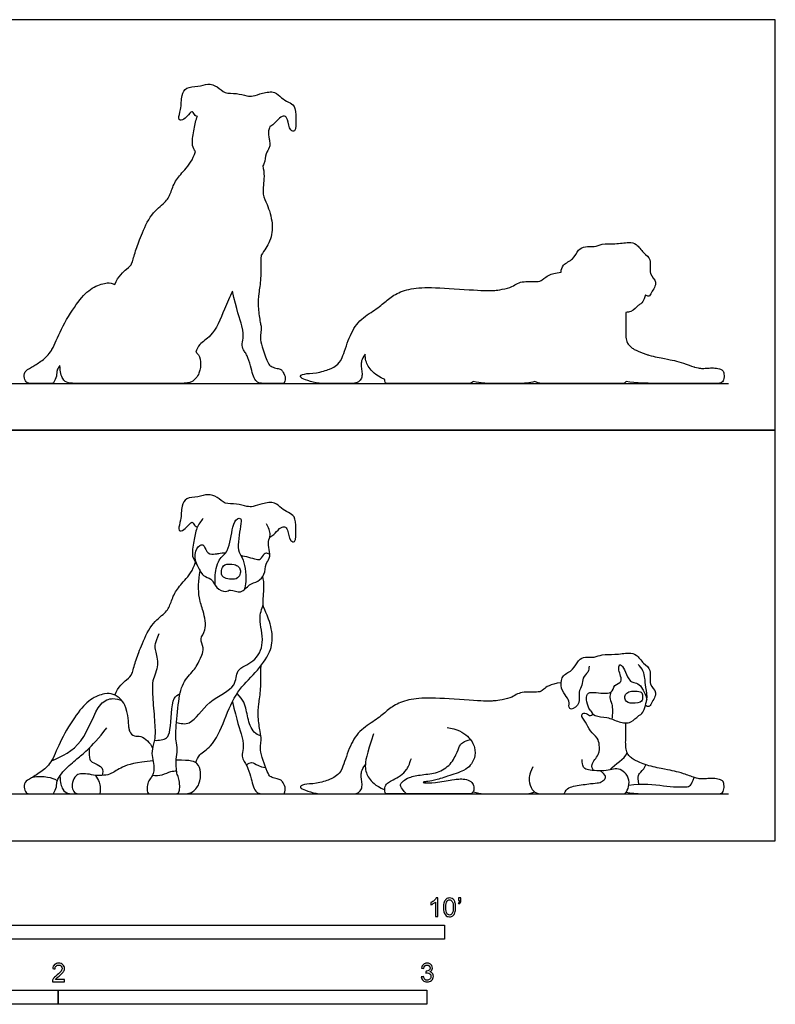
# Model space of a CAD drawing. Units: metres. Extents: x 0 to 3.95, y -0.66 to 2.23.
# Drawn here: x 1.9 to 3.95, y -0.44 to 2.23 of the extents above; entities that cross this region are included whole.
import ezdxf

# ---------------------------------------------------------------- set-up
doc = ezdxf.new("R2010")
doc.units = ezdxf.units.M
for name, color, linetype, true_color in [('2D$AG-ANIMALS', 7, 'Continuous', 0x66ccff), ('2D$AG-DETAILS', 7, 'Continuous', 0x66ffff), ('2D$AG-DIAGRAM', 7, 'Continuous', 0xfecc66), ('2D$AG-OUTLINE', 7, 'Continuous', 0x8000ff), ('2D$N-SYMB', 7, 'Continuous', 0x800040), ('2D$X-VPRT', 6, 'Continuous', 0xff00ff)]:
    doc.layers.add(name, color=color, linetype=linetype, true_color=true_color)

msp = doc.modelspace()

# ---------------------------------------------------------------- linework, layer by layer
at = {"layer": '2D$AG-ANIMALS'}
for points, knots in [([(2.574, 0.8238), (2.5781, 0.8259), (2.5866, 0.8301), (2.5988, 0.8478), (2.6149, 0.8551), (2.6237, 0.8426), (2.6269, 0.8136), (2.6464, 0.8075), (2.6444, 0.8481), (2.6443, 0.8804), (2.6243, 0.8905), (2.6048, 0.901), (2.5886, 0.9213), (2.5541, 0.9153), (2.5295, 0.9059), (2.5115, 0.9062), (2.4842, 0.9158), (2.4519, 0.9118), (2.433, 0.9335), (2.4059, 0.9422), (2.3804, 0.9311), (2.3464, 0.9325), (2.3337, 0.9078), (2.3348, 0.8712), (2.3253, 0.8473), (2.3312, 0.8383), (2.3467, 0.846), (2.3591, 0.8636), (2.3659, 0.8652), (2.3711, 0.8529), (2.3759, 0.8521), (2.378, 0.8515)], [0, 0, 0, 0, 0.212506, 0.479036, 0.696944, 0.89909, 1.20708, 1.392299, 1.7274, 2.055348, 2.306678, 2.577468, 2.85479, 3.181255, 3.47658, 3.713571, 4.019035, 4.336708, 4.632375, 4.924776, 5.226595, 5.54495, 5.821753, 6.175288, 6.458272, 6.605966, 6.828176, 7.097302, 7.221097, 7.415503, 7.563955, 7.563955, 7.563955, 7.563955]), ([(2.3938, 0.8747), (2.3868, 0.8669), (2.3739, 0.8488), (2.3689, 0.8131), (2.3603, 0.7712), (2.378, 0.7498), (2.3912, 0.716), (2.4174, 0.7134), (2.4274, 0.6852), (2.4547, 0.673), (2.4675, 0.6842), (2.4979, 0.6675), (2.5174, 0.6981), (2.5424, 0.702), (2.5619, 0.7216), (2.5618, 0.7512), (2.5757, 0.7657), (2.5734, 0.7902), (2.5685, 0.8126), (2.5785, 0.8295), (2.571, 0.8512), (2.5649, 0.8598)], [0, 0, 0, 0, 0.321477, 0.669211, 1.031678, 1.32954, 1.66048, 1.92921, 2.23095, 2.521708, 2.736547, 3.036995, 3.352244, 3.636339, 3.923238, 4.225757, 4.471874, 4.748719, 5.018863, 5.261724, 5.583969, 5.583969, 5.583969, 5.583969]), ([(2.4883, 0.7443), (2.4857, 0.7466), (2.4781, 0.7504), (2.4492, 0.7529), (2.4417, 0.7329), (2.4441, 0.7111), (2.4848, 0.7065), (2.4944, 0.7217), (2.4955, 0.7357), (2.4909, 0.7421), (2.4883, 0.7443)], [0, 0, 0, 0, 0.189252, 0.476309, 0.719593, 0.962646, 1.298351, 1.525352, 1.729373, 1.918284, 1.918284, 1.918284, 1.918284]), ([(2.3735, 0.212), (2.3761, 0.2194), (2.3823, 0.2363), (2.4204, 0.2547), (2.4526, 0.33), (2.4828, 0.4064), (2.5357, 0.4539), (2.5781, 0.5108), (2.584, 0.5603), (2.5682, 0.6133), (2.5524, 0.6387), (2.5608, 0.6891), (2.5571, 0.7078), (2.5556, 0.7175)], [0, 0, 0, 0, 0.278795, 0.632742, 1.146203, 1.669244, 2.151438, 2.624936, 3.025743, 3.441603, 3.755334, 4.150564, 4.461541, 4.461541, 4.461541, 4.461541]), ([(3.44, 0.4735), (3.4397, 0.4682), (3.4387, 0.4567), (3.4209, 0.4427), (3.4231, 0.4212), (3.4088, 0.4036), (3.4194, 0.374), (3.3923, 0.3531), (3.3839, 0.3629), (3.3882, 0.3802), (3.3736, 0.3957), (3.3611, 0.4201), (3.3672, 0.4516), (3.3986, 0.4617), (3.4091, 0.4907), (3.4298, 0.5004), (3.455, 0.496), (3.4759, 0.5074), (3.5104, 0.5041), (3.5473, 0.5111), (3.5697, 0.5065), (3.5864, 0.4801), (3.6119, 0.465), (3.599, 0.4225), (3.6291, 0.4036), (3.6091, 0.3747), (3.6035, 0.3613), (3.5954, 0.3654), (3.5929, 0.3673)], [0, 0, 0, 0, 0.229584, 0.488444, 0.741921, 1.001501, 1.306185, 1.601118, 1.764556, 1.992732, 2.249528, 2.547802, 2.8492, 3.162357, 3.468436, 3.728554, 4.010242, 4.281971, 4.617816, 4.969368, 5.230826, 5.542676, 5.836091, 6.184051, 6.482994, 6.795862, 6.997747, 7.174966, 7.174966, 7.174966, 7.174966]), ([(3.4428, 0.3545), (3.4464, 0.349), (3.4552, 0.3363), (3.49, 0.3369), (3.5201, 0.3214), (3.5543, 0.3168), (3.5723, 0.3397), (3.5808, 0.3416), (3.5909, 0.3564), (3.5924, 0.3676), (3.6007, 0.3909), (3.5917, 0.4237), (3.5922, 0.4401), (3.5876, 0.4618), (3.5786, 0.4734), (3.5733, 0.4783)], [0, 0, 0, 0, 0.254837, 0.579812, 0.919114, 1.242241, 1.530631, 1.698636, 1.928011, 2.124132, 2.40371, 2.734494, 2.969087, 3.23159, 3.498723, 3.498723, 3.498723, 3.498723]), ([(3.5833, 0.401), (3.5812, 0.4041), (3.5704, 0.4065), (3.538, 0.4066), (3.5349, 0.3785), (3.5574, 0.3707), (3.5855, 0.3761), (3.585, 0.3892), (3.5852, 0.3982), (3.5833, 0.401)], [0, 0, 0, 0, 0.21048, 0.518737, 0.769728, 1.032337, 1.320568, 1.508465, 1.705308, 1.705308, 1.705308, 1.705308]), ([(2.3142, 0.127), (2.3432, 0.127), (2.3632, 0.127), (2.3856, 0.1538), (2.3879, 0.1875), (2.3809, 0.2102), (2.3615, 0.2195), (2.3205, 0.2184)], [0, 0, 0, 0, 0.1436922, 0.2873845, 0.4310767, 0.574769, 0.7043645, 0.7043645, 0.7043645, 0.7043645])]:
    msp.add_open_spline(points, degree=3, knots=knots, dxfattribs=at)
for points in [[(2.1537, 0.3955), (2.1634, 0.418), (2.191, 0.4416), (2.2005, 0.4487), (2.2094, 0.4865), (2.2238, 0.5242), (2.2521, 0.5902), (2.2932, 0.6184), (2.3052, 0.6415), (2.3162, 0.6768), (2.3417, 0.7038), (2.3662, 0.7335), (2.3724, 0.7559)], [(2.273, 0.5614), (2.2626, 0.5357), (2.2613, 0.5222), (2.2663, 0.5083), (2.2703, 0.4878), (2.2693, 0.4672), (2.2601, 0.443), (2.2543, 0.4261), (2.258, 0.3702), (2.2641, 0.3005), (2.2623, 0.2692), (2.2524, 0.2425), (2.2571, 0.2201), (2.2613, 0.1983), (2.2583, 0.1814), (2.2528, 0.1716), (2.2432, 0.16), (2.2414, 0.1428), (2.2414, 0.127), (2.2574, 0.127), (2.2954, 0.127), (2.3166, 0.127), (2.3237, 0.127), (2.3295, 0.1333), (2.3304, 0.1483), (2.3286, 0.1692), (2.3227, 0.1793), (2.3209, 0.194), (2.3197, 0.2223), (2.3249, 0.2462), (2.32, 0.2735), (2.3181, 0.2855), (2.3255, 0.3742), (2.3359, 0.4305), (2.37, 0.4629), (2.3798, 0.4796), (2.3896, 0.5033)], [(2.4728, 0.3774), (2.4839, 0.3275), (2.5032, 0.2741), (2.5026, 0.2496), (2.4974, 0.229), (2.5045, 0.2146), (2.5118, 0.206), (2.5232, 0.1731), (2.5272, 0.151), (2.5364, 0.1326), (2.5456, 0.127), (2.5665, 0.127), (2.5959, 0.127), (2.6074, 0.127), (2.6154, 0.127), (2.6174, 0.1463), (2.608, 0.1618), (2.6033, 0.166), (2.5909, 0.1682), (2.5762, 0.1735), (2.5709, 0.1787), (2.558, 0.2099), (2.5488, 0.2429), (2.5482, 0.2589), (2.5526, 0.276), (2.548, 0.2921), (2.5417, 0.338), (2.5433, 0.37), (2.5512, 0.4097), (2.5496, 0.4475), (2.5506, 0.4752)], [(3.364, 0.4288), (3.3333, 0.4253), (3.3143, 0.4076), (3.3051, 0.4031), (3.2797, 0.4031), (3.2578, 0.4033), (3.2422, 0.3971), (3.2282, 0.3872), (3.1947, 0.3802), (3.1822, 0.3794), (3.1544, 0.378), (3.0237, 0.3882), (2.9621, 0.3868), (2.9158, 0.3719), (2.89, 0.351), (2.8614, 0.3266), (2.8157, 0.2998), (2.7882, 0.2532), (2.7701, 0.1888), (2.7554, 0.1762), (2.7407, 0.1667), (2.6998, 0.1538), (2.6636, 0.1544), (2.6535, 0.144), (2.6689, 0.1377), (2.6989, 0.127), (2.733, 0.127), (2.7904, 0.127), (2.8093, 0.127), (2.8202, 0.135), (2.8254, 0.1465), (2.8236, 0.1618), (2.8216, 0.1749), (2.822, 0.1906), (2.8333, 0.2067)], [(2.1923, 0.3076), (2.1896, 0.3588), (2.1711, 0.3864), (2.1487, 0.399), (2.1297, 0.4015), (2.0867, 0.3864), (2.0511, 0.3465), (2.0051, 0.272), (1.9845, 0.2136), (1.9575, 0.1885), (1.9256, 0.1691), (1.9081, 0.1599), (1.9078, 0.14), (1.9145, 0.127), (1.9265, 0.127), (1.9615, 0.127), (1.9839, 0.127), (1.9882, 0.127), (1.9971, 0.1476), (1.9962, 0.1636), (2.002, 0.1707), (2.0146, 0.1912), (2.0542, 0.225), (2.0742, 0.2406), (2.111, 0.2775), (2.1322, 0.3066)], [(3.0549, 0.3074), (3.0818, 0.3041), (3.1166, 0.2835), (3.1317, 0.2527), (3.1312, 0.2238), (3.1173, 0.2034), (3.1059, 0.1915), (3.0539, 0.1738), (3.0181, 0.1632), (2.997, 0.1604), (2.9895, 0.1594), (2.9888, 0.1574), (3.0196, 0.1567), (3.0748, 0.1666), (3.0867, 0.1676), (3.1022, 0.1684), (3.1223, 0.1612), (3.127, 0.15), (3.1285, 0.1371), (3.1225, 0.127), (3.1086, 0.127), (3.0477, 0.127), (2.9823, 0.127), (2.906, 0.127), (2.8926, 0.127), (2.8858, 0.127), (2.8858, 0.15), (2.8955, 0.1587), (2.9072, 0.1646), (2.9296, 0.1761), (2.9458, 0.192), (2.9527, 0.2069), (2.9582, 0.2233)], [(3.5406, 0.1319), (3.5644, 0.127), (3.647, 0.127), (3.7447, 0.127), (3.7874, 0.127), (3.8009, 0.127), (3.8068, 0.14), (3.8058, 0.1574), (3.8016, 0.1641), (3.7859, 0.1691), (3.7685, 0.1694), (3.7549, 0.1679), (3.7414, 0.1679), (3.7307, 0.1694), (3.6944, 0.183), (3.6711, 0.189), (3.6494, 0.1937), (3.601, 0.2022), (3.5622, 0.2191), (3.5555, 0.2238), (3.545, 0.234), (3.541, 0.243), (3.5388, 0.2619), (3.5396, 0.2835), (3.5399, 0.3199)], [(2.8556, 0.29), (2.8361, 0.2327), (2.8299, 0.1982), (2.841, 0.1703), (2.8586, 0.1507), (2.8862, 0.138)], [(2.2577, 0.2166), (2.2113, 0.2136), (2.1685, 0.1992), (2.1446, 0.1807), (2.1249, 0.1773), (2.1014, 0.1765), (2.0798, 0.1822), (2.0586, 0.1818), (2.0491, 0.1784), (2.037, 0.1583), (2.0381, 0.1398), (2.0464, 0.127), (2.0646, 0.127), (2.1018, 0.127), (2.1973, 0.127), (2.261, 0.127)], [(3.2877, 0.2004), (3.2773, 0.1778), (3.2758, 0.1644), (3.285, 0.1363), (3.3011, 0.127), (3.3215, 0.127), (3.4448, 0.127), (3.5085, 0.127), (3.5328, 0.127), (3.5383, 0.127), (3.5493, 0.1458), (3.5488, 0.1716), (3.5333, 0.19), (3.5157, 0.197), (3.4973, 0.1922), (3.4757, 0.1885), (3.4461, 0.1908), (3.4299, 0.194), (3.4232, 0.2014), (3.4222, 0.2101), (3.421, 0.2208)], [(3.4963, 0.1923), (3.5112, 0.2099), (3.5358, 0.2211), (3.5434, 0.2383)], [(2.0052, 0.176), (2.006, 0.1572), (2.0118, 0.1369), (2.0266, 0.127), (2.0443, 0.127), (2.0678, 0.127)], [(3.1254, 0.1326), (3.1509, 0.127), (3.1664, 0.127), (3.2022, 0.127), (3.2437, 0.127), (3.2805, 0.127), (3.2927, 0.1326)]]:
    msp.add_open_spline(points, degree=3, dxfattribs=at)
at = {"layer": '2D$AG-DETAILS'}
for points, knots in [([(2.4267, 0.6927), (2.4258, 0.7004), (2.4246, 0.7152), (2.4327, 0.7663), (2.4657, 0.7829), (2.4707, 0.8507), (2.4833, 0.8743), (2.4984, 0.8763), (2.4946, 0.8506), (2.4834, 0.7876), (2.5009, 0.7689), (2.5087, 0.7387), (2.5101, 0.7034), (2.5069, 0.6885), (2.505, 0.6812)], [0, 0, 0, 0, 0.275449, 0.66777, 1.003164, 1.464768, 1.752644, 1.919501, 2.181262, 2.639956, 2.919432, 3.23308, 3.573568, 3.845849, 3.845849, 3.845849, 3.845849]), ([(2.3769, 0.7484), (2.3716, 0.7598), (2.3688, 0.7858), (2.387, 0.8058), (2.3978, 0.8004), (2.4035, 0.7767), (2.427, 0.7779), (2.4354, 0.78), (2.4486, 0.7813), (2.4549, 0.7817)], [0, 0, 0, 0, 0.351677, 0.620706, 0.787277, 1.051758, 1.305476, 1.482621, 1.733545, 1.733545, 1.733545, 1.733545]), ([(2.4951, 0.7746), (2.5023, 0.7731), (2.5163, 0.77), (2.5369, 0.7634), (2.5505, 0.7619), (2.5582, 0.7792), (2.565, 0.7821), (2.5719, 0.7792), (2.5742, 0.7768)], [0, 0, 0, 0, 0.269229, 0.535764, 0.731917, 0.966045, 1.112793, 1.293744, 1.293744, 1.293744, 1.293744]), ([(2.3896, 0.5033), (2.392, 0.5097), (2.397, 0.5233), (2.3818, 0.5495), (2.4052, 0.5709), (2.3942, 0.626), (2.3799, 0.6576), (2.3803, 0.7082), (2.3857, 0.7317)], [0, 0, 0, 0, 0.258673, 0.546034, 0.840331, 1.250139, 1.601407, 2.088961, 2.088961, 2.088961, 2.088961]), ([(2.3213, 0.3211), (2.3325, 0.3186), (2.3625, 0.3101), (2.4053, 0.3836), (2.4872, 0.4138), (2.4793, 0.4673), (2.5347, 0.4832), (2.5624, 0.5378), (2.542, 0.6019), (2.5521, 0.6286), (2.5566, 0.6413)], [0, 0, 0, 0, 0.337285, 0.844321, 1.358173, 1.717315, 2.116346, 2.545533, 3.003165, 3.367033, 3.367033, 3.367033, 3.367033]), ([(3.4428, 0.3545), (3.4384, 0.3612), (3.4331, 0.3754), (3.4321, 0.4015), (3.4542, 0.4045), (3.505, 0.3944), (3.5057, 0.4245), (3.5353, 0.4287), (3.5183, 0.4619), (3.5218, 0.4787), (3.5303, 0.4766), (3.539, 0.4575), (3.5491, 0.4348), (3.5581, 0.4292), (3.5739, 0.4277), (3.5866, 0.4117), (3.595, 0.3922), (3.5965, 0.3817)], [0, 0, 0, 0, 0.280446, 0.544129, 0.794442, 1.179167, 1.441016, 1.697576, 2.016184, 2.231277, 2.360262, 2.622365, 2.91015, 3.088127, 3.304282, 3.557438, 3.881184, 3.881184, 3.881184, 3.881184]), ([(3.4992, 0.4032), (3.4974, 0.3986), (3.4946, 0.3876), (3.504, 0.3711), (3.504, 0.3437), (3.5015, 0.3304)], [0, 0, 0, 0, 0.2214855, 0.4651729, 0.8305615, 0.8305615, 0.8305615, 0.8305615]), ([(1.9821, 0.2168), (2.0115, 0.2294), (2.0718, 0.2577), (2.1053, 0.3755), (2.1477, 0.3885), (2.1656, 0.384), (2.1731, 0.3804)], [0, 0, 0, 0, 0.561566, 1.169863, 1.515989, 1.802761, 1.802761, 1.802761, 1.802761]), ([(2.2615, 0.2728), (2.2676, 0.2721), (2.2799, 0.2731), (2.2968, 0.2786), (2.3065, 0.3017), (2.3075, 0.3909), (2.3252, 0.3957), (2.3309, 0.3996)], [0, 0, 0, 0, 0.247062, 0.470936, 0.754505, 1.280541, 1.541535, 1.541535, 1.541535, 1.541535]), ([(3.4518, 0.1905), (3.4495, 0.1956), (3.4429, 0.2083), (3.4692, 0.2333), (3.4686, 0.2595), (3.4643, 0.2802), (3.4409, 0.2969), (3.433, 0.3216), (3.4147, 0.3407), (3.4301, 0.3503), (3.4409, 0.3367), (3.4485, 0.3418), (3.4513, 0.3439)], [0, 0, 0, 0, 0.234328, 0.559649, 0.848062, 1.103392, 1.399072, 1.699456, 1.964685, 2.150316, 2.365022, 2.550538, 2.550538, 2.550538, 2.550538]), ([(2.1923, 0.3076), (2.1922, 0.3039), (2.1928, 0.2964), (2.2068, 0.281), (2.2265, 0.2885), (2.2503, 0.2653), (2.2564, 0.2518)], [0, 0, 0, 0, 0.189832, 0.428546, 0.670867, 1.052649, 1.052649, 1.052649, 1.052649]), ([(2.0852, 0.2522), (2.0842, 0.2454), (2.0848, 0.232), (2.0851, 0.2178), (2.101, 0.2087), (2.1224, 0.2008), (2.1216, 0.184), (2.1199, 0.1774)], [0, 0, 0, 0, 0.259475, 0.464577, 0.700387, 0.961985, 1.22211, 1.22211, 1.22211, 1.22211]), ([(2.2561, 0.178), (2.2649, 0.177), (2.283, 0.1769), (2.3049, 0.1894), (2.3162, 0.1896), (2.3216, 0.1897)], [0, 0, 0, 0, 0.2963114, 0.5785818, 0.8088759, 0.8088759, 0.8088759, 0.8088759]), ([(1.9312, 0.1727), (1.9445, 0.1754), (1.9723, 0.1751), (1.9896, 0.1681), (1.9978, 0.164)], [0, 0, 0, 0, 0.3651133, 0.6657914, 0.6657914, 0.6657914, 0.6657914]), ([(2.1014, 0.1776), (2.1056, 0.1721), (2.1118, 0.1588), (2.114, 0.1527), (2.1154, 0.1352), (2.1136, 0.127)], [0, 0, 0, 0, 0.2620936, 0.4176915, 0.7052022, 0.7052022, 0.7052022, 0.7052022])]:
    msp.add_open_spline(points, degree=3, knots=knots, dxfattribs=at)
for points in [[(2.55, 0.285), (2.5353, 0.2874), (2.5186, 0.3108), (2.5107, 0.3559), (2.5037, 0.3821), (2.4854, 0.3997)], [(2.9448, 0.127), (2.9267, 0.1478), (2.9289, 0.155), (2.9356, 0.1617), (2.9495, 0.1724), (2.9856, 0.1798), (3.0303, 0.1831), (3.0657, 0.2057), (3.0848, 0.244), (3.0893, 0.2614), (3.1, 0.2691), (3.1183, 0.275)], [(2.5105, 0.2061), (2.5234, 0.2139), (2.5321, 0.2123), (2.5453, 0.2007), (2.5626, 0.1993)], [(3.3725, 0.127), (3.3792, 0.144), (3.4003, 0.1487), (3.4486, 0.1562), (3.467, 0.1567), (3.4799, 0.1627), (3.4859, 0.1714), (3.4849, 0.1781), (3.4709, 0.1895)], [(3.575, 0.1538), (3.5706, 0.1773), (3.5795, 0.1852), (3.5916, 0.1978), (3.5944, 0.2062)], [(3.5481, 0.1508), (3.5855, 0.1574), (3.6462, 0.1472), (3.7111, 0.1445), (3.7173, 0.15), (3.7247, 0.172)]]:
    msp.add_open_spline(points, degree=3, dxfattribs=at)
at = {"layer": '2D$AG-DIAGRAM'}
for points in [[(0.1534, 1.2409), (3.8181, 1.2409)], [(0.1534, 0.127), (3.8181, 0.127)]]:
    msp.add_lwpolyline(points, dxfattribs=at)
at = {"layer": '2D$AG-OUTLINE'}
for points, knots in [([(2.574, 1.9376), (2.5781, 1.9397), (2.5866, 1.9439), (2.5988, 1.9617), (2.6149, 1.9689), (2.6237, 1.9565), (2.6269, 1.9274), (2.6464, 1.9214), (2.6444, 1.9619), (2.6443, 1.9942), (2.6243, 2.0043), (2.6048, 2.0149), (2.5886, 2.0352), (2.5541, 2.0291), (2.5295, 2.0197), (2.5115, 2.0201), (2.4842, 2.0297), (2.4519, 2.0257), (2.433, 2.0474), (2.4059, 2.056), (2.3804, 2.0449), (2.3464, 2.0463), (2.3337, 2.0217), (2.3348, 1.985), (2.3253, 1.9612), (2.3312, 1.9522), (2.3467, 1.9598), (2.3591, 1.9775), (2.3659, 1.979), (2.3711, 1.9668), (2.3759, 1.966), (2.378, 1.9654), (2.3775, 1.9643), (2.3725, 1.9527), (2.3689, 1.9269), (2.3611, 1.8889), (2.3691, 1.8751), (2.3724, 1.8697), (2.3662, 1.8474), (2.3417, 1.8176), (2.3162, 1.7906), (2.3052, 1.7553), (2.2932, 1.7323), (2.2521, 1.7041), (2.2238, 1.6381), (2.2094, 1.6003), (2.2005, 1.5626), (2.191, 1.5555), (2.1634, 1.5319), (2.1537, 1.5094), (2.1522, 1.5101), (2.1437, 1.5135), (2.1297, 1.5153), (2.0867, 1.5003), (2.0511, 1.4604), (2.0051, 1.3858), (1.991, 1.3458), (1.975, 1.3186), (1.958, 1.303), (1.9376, 1.2902), (1.9205, 1.2803), (1.9081, 1.2738), (1.9078, 1.2538), (1.9145, 1.2409), (1.9265, 1.2409), (1.9615, 1.2409), (1.9839, 1.2409), (1.9882, 1.2409), (1.9971, 1.2615), (1.9964, 1.273), (1.9985, 1.2802), (2.001, 1.2835), (2.0044, 1.2887), (2.0052, 1.2899), (2.006, 1.271), (2.0118, 1.2508), (2.0257, 1.2415), (2.0411, 1.2409), (2.0561, 1.241), (2.0594, 1.2409), (2.0703, 1.2409), (2.0886, 1.2409), (2.1454, 1.2409), (2.1942, 1.2409), (2.255, 1.2409), (2.2568, 1.2409), (2.2669, 1.2409), (2.2954, 1.2409), (2.3131, 1.2409), (2.3184, 1.2409), (2.3198, 1.2409), (2.3445, 1.2409), (2.3637, 1.2415), (2.3856, 1.2676), (2.3879, 1.3014), (2.3827, 1.3181), (2.3747, 1.325), (2.3735, 1.3258), (2.3761, 1.3333), (2.3823, 1.3501), (2.4204, 1.3685), (2.448, 1.4331), (2.4652, 1.476), (2.4728, 1.4913), (2.4839, 1.4414), (2.5032, 1.388), (2.5026, 1.3634), (2.4974, 1.3429), (2.5039, 1.3295), (2.5088, 1.3234), (2.5148, 1.3114), (2.5232, 1.287), (2.5272, 1.2649), (2.5364, 1.2465), (2.5456, 1.2409), (2.5665, 1.2409), (2.5959, 1.2409), (2.6074, 1.2409), (2.6154, 1.2409), (2.6174, 1.2601), (2.608, 1.2756), (2.6033, 1.2799), (2.5909, 1.2821), (2.5762, 1.2873), (2.5715, 1.2919), (2.5638, 1.3097), (2.556, 1.3309), (2.5488, 1.3568), (2.5482, 1.3727), (2.5519, 1.3871), (2.5502, 1.398), (2.5469, 1.4139), (2.5417, 1.4519), (2.5433, 1.4839), (2.5512, 1.5235), (2.5496, 1.5614), (2.5506, 1.5891), (2.5601, 1.6014), (2.5789, 1.6308), (2.584, 1.6742), (2.5682, 1.7272), (2.5579, 1.7438), (2.5551, 1.7684), (2.5608, 1.8031), (2.5571, 1.8216), (2.5556, 1.8314), (2.5567, 1.8331), (2.5619, 1.8432), (2.5618, 1.8651), (2.5732, 1.8769), (2.5746, 1.8911), (2.5726, 1.9077), (2.5689, 1.9243), (2.573, 1.9336), (2.574, 1.9376)], [0, 0, 0, 0, 0.212506, 0.479036, 0.696944, 0.89909, 1.20708, 1.392299, 1.7274, 2.055348, 2.306678, 2.577468, 2.85479, 3.181255, 3.47658, 3.713571, 4.019035, 4.336708, 4.632375, 4.924776, 5.226595, 5.54495, 5.821753, 6.175288, 6.458272, 6.605966, 6.828176, 7.097302, 7.221097, 7.415503, 7.563955, 7.563955, 7.563955, 7.599366, 7.9471, 8.309567, 8.514568, 8.514568, 8.514568, 8.657399, 8.80023, 8.943061, 9.085892, 9.228722, 9.371553, 9.514384, 9.657215, 9.800046, 9.942877, 9.942877, 9.942877, 9.967008, 10.083611, 10.200215, 10.316819, 10.433422, 10.550026, 10.556799, 10.66663, 10.768669, 10.783233, 10.899837, 11.016441, 11.133044, 11.249648, 11.366252, 11.482856, 11.599459, 11.716063, 11.832667, 11.852556, 11.94927, 11.973058, 11.973058, 11.973058, 12.081242, 12.189426, 12.277523, 12.277523, 12.277523, 12.336812, 12.447528, 12.455512, 12.570411, 12.570411, 12.570411, 12.592924, 12.682983, 12.773041, 12.818011, 12.818011, 12.818011, 12.952075, 13.095767, 13.239459, 13.383151, 13.40319, 13.40319, 13.40319, 13.681985, 14.035932, 14.549393, 14.875232, 14.875232, 14.875232, 14.959813, 15.044395, 15.128977, 15.213559, 15.278868, 15.298141, 15.382722, 15.467304, 15.551886, 15.636468, 15.72105, 15.805632, 15.890213, 15.974795, 16.059377, 16.143959, 16.228541, 16.313122, 16.397704, 16.482286, 16.537376, 16.566868, 16.65145, 16.736031, 16.820613, 16.864569, 16.905195, 16.989777, 17.074359, 17.15894, 17.243522, 17.243522, 17.243522, 17.555277, 17.956084, 18.371944, 18.685675, 18.692451, 19.080905, 19.391882, 19.391882, 19.391882, 19.459616, 19.762135, 20.008252, 20.134601, 20.285096, 20.555241, 20.720674, 20.720674, 20.720674, 20.720674]), ([(3.5406, 1.2458), (3.5644, 1.2409), (3.647, 1.2409), (3.7447, 1.2409), (3.7874, 1.2409), (3.8009, 1.2409), (3.8068, 1.2539), (3.8058, 1.2713), (3.8016, 1.278), (3.7859, 1.283), (3.7685, 1.2832), (3.7549, 1.2817), (3.7414, 1.2817), (3.734, 1.2828), (3.7177, 1.2881), (3.6939, 1.2971), (3.6711, 1.3029), (3.6494, 1.3076), (3.614, 1.3138), (3.5856, 1.3228), (3.5618, 1.3333), (3.5555, 1.3377), (3.5469, 1.3461), (3.5431, 1.3522), (3.5407, 1.3598), (3.5388, 1.3757), (3.5396, 1.3973), (3.5399, 1.4337), (3.5446, 1.4337), (3.5585, 1.4359), (3.5723, 1.4535), (3.5808, 1.4555), (3.5909, 1.4702), (3.5918, 1.477), (3.5929, 1.4812), (3.5954, 1.4792), (3.6035, 1.4751), (3.6091, 1.4886), (3.6291, 1.5175), (3.599, 1.5364), (3.6119, 1.5789), (3.5864, 1.594), (3.5697, 1.6204), (3.5473, 1.6249), (3.5104, 1.618), (3.4759, 1.6213), (3.455, 1.6098), (3.4298, 1.6142), (3.4091, 1.6046), (3.3986, 1.5756), (3.37, 1.5663), (3.3645, 1.5496), (3.364, 1.5426), (3.3333, 1.5392), (3.3143, 1.5214), (3.3051, 1.517), (3.2797, 1.517), (3.2578, 1.5172), (3.2422, 1.511), (3.2282, 1.5011), (3.1947, 1.494), (3.1822, 1.4932), (3.1544, 1.4918), (3.0237, 1.5021), (2.9621, 1.5007), (2.9158, 1.4858), (2.89, 1.4648), (2.8614, 1.4405), (2.8157, 1.4137), (2.7882, 1.3671), (2.7701, 1.3026), (2.7554, 1.2901), (2.7407, 1.2805), (2.6998, 1.2677), (2.6636, 1.2683), (2.6535, 1.2578), (2.6689, 1.2515), (2.6989, 1.2409), (2.733, 1.2409), (2.7904, 1.2409), (2.8093, 1.2409), (2.8202, 1.2489), (2.8254, 1.2604), (2.8236, 1.2757), (2.8216, 1.2888), (2.822, 1.3045), (2.8333, 1.3206), (2.8332, 1.319), (2.8332, 1.3037), (2.841, 1.2841), (2.8586, 1.2645), (2.8862, 1.2518), (2.8862, 1.249), (2.8871, 1.2409), (2.8926, 1.2409), (2.9037, 1.2409), (2.944, 1.2409), (2.9931, 1.2409), (3.0477, 1.2409), (3.1086, 1.2409), (3.1204, 1.2409), (3.1244, 1.2448), (3.1254, 1.2465), (3.1509, 1.2409), (3.1664, 1.2409), (3.2022, 1.2409), (3.2437, 1.2409), (3.2805, 1.2409), (3.2927, 1.2465), (3.2955, 1.2445), (3.3043, 1.2409), (3.3173, 1.2409), (3.3785, 1.2409), (3.453, 1.2409), (3.5085, 1.2409), (3.5328, 1.2409), (3.5368, 1.2409), (3.5401, 1.2451), (3.5406, 1.2458)], [0, 0, 0, 0, 0.098196, 0.196392, 0.294588, 0.392784, 0.49098, 0.589176, 0.687371, 0.785567, 0.883763, 0.981959, 1.080155, 1.178351, 1.185653, 1.276547, 1.374743, 1.472939, 1.571135, 1.589919, 1.669331, 1.767527, 1.865723, 1.911582, 1.963919, 2.062114, 2.16031, 2.16031, 2.16031, 2.302955, 2.591344, 2.759349, 2.988724, 3.184846, 3.184846, 3.184846, 3.362065, 3.56395, 3.876818, 4.175761, 4.523721, 4.817136, 5.128986, 5.390444, 5.741996, 6.077841, 6.34957, 6.631258, 6.891376, 7.197455, 7.510612, 7.72961, 7.72961, 7.72961, 7.847437, 7.965265, 8.083092, 8.20092, 8.318748, 8.436575, 8.554403, 8.672231, 8.790058, 8.907886, 9.025713, 9.143541, 9.261369, 9.379196, 9.497024, 9.614852, 9.732679, 9.850507, 9.968334, 10.086162, 10.20399, 10.321817, 10.439645, 10.557473, 10.6753, 10.793128, 10.910955, 11.028783, 11.146611, 11.264438, 11.382266, 11.500094, 11.500094, 11.500094, 11.522018, 11.721488, 11.920957, 11.920957, 11.920957, 11.963068, 12.054395, 12.145721, 12.190823, 12.237047, 12.328373, 12.419699, 12.511025, 12.559962, 12.559962, 12.559962, 12.748388, 12.936814, 13.12524, 13.313666, 13.313666, 13.313666, 13.365765, 13.462555, 13.499884, 13.559344, 13.656133, 13.752922, 13.849711, 13.865596, 13.865596, 13.865596, 13.865596])]:
    msp.add_open_spline(points, degree=3, knots=knots, dxfattribs=at)
at = {"layer": '2D$N-SYMB'}
for points in [[(1.524, -0.2667), (1.524, -0.2286), (3.048, -0.2286), (3.048, -0.2667)], [(1, -0.4436), (1, -0.4055), (2, -0.4055), (2, -0.4436)], [(2, -0.4436), (2, -0.4055), (3, -0.4055), (3, -0.4436)]]:
    msp.add_lwpolyline(points, close=True, dxfattribs=at)
for points, knots in [([(3.0296, -0.2054), (3.0276, -0.2054), (3.0256, -0.2054), (3.0236, -0.2054), (3.0236, -0.1923), (3.0236, -0.1793), (3.0236, -0.1662), (3.0221, -0.1677), (3.02, -0.1692), (3.0176, -0.1704), (3.0152, -0.1719), (3.0131, -0.1731), (3.0113, -0.1737), (3.0113, -0.1717), (3.0113, -0.1697), (3.0113, -0.1677), (3.0146, -0.1662), (3.0176, -0.1641), (3.0203, -0.162), (3.0227, -0.1596), (3.0245, -0.1575), (3.0257, -0.1551), (3.027, -0.1551), (3.0283, -0.1551), (3.0296, -0.1551), (3.0296, -0.1718), (3.0296, -0.1886), (3.0296, -0.2054)], [0, 0, 0, 0, 1, 1, 1, 2, 2, 2, 3, 3, 3, 4, 4, 4, 5, 5, 5, 6, 6, 6, 7, 7, 7, 8, 8, 8, 9, 9, 9, 9]), ([(3.0453, -0.1807), (3.0453, -0.1749), (3.0459, -0.1701), (3.0471, -0.1665), (3.0486, -0.1629), (3.0504, -0.1602), (3.0528, -0.1581), (3.0549, -0.1563), (3.0582, -0.1551), (3.0619, -0.1551), (3.0646, -0.1551), (3.0667, -0.1557), (3.0688, -0.1569), (3.0709, -0.1578), (3.0724, -0.1596), (3.0739, -0.1614), (3.0751, -0.1635), (3.0763, -0.1659), (3.0769, -0.1689), (3.0778, -0.1719), (3.0781, -0.1758), (3.0781, -0.1807), (3.0781, -0.1867), (3.0775, -0.1915), (3.0763, -0.1951), (3.0751, -0.1987), (3.0733, -0.2014), (3.0709, -0.2036), (3.0685, -0.2054), (3.0655, -0.206), (3.0619, -0.206), (3.057, -0.206), (3.0531, -0.2048), (3.0504, -0.2011), (3.0471, -0.1969), (3.0453, -0.1903), (3.0453, -0.1807)], [0, 0, 0, 0, 1, 1, 1, 2, 2, 2, 3, 3, 3, 4, 4, 4, 5, 5, 5, 6, 6, 6, 7, 7, 7, 8, 8, 8, 9, 9, 9, 10, 10, 10, 11, 11, 11, 12, 12, 12, 12]), ([(3.0516, -0.1807), (3.0516, -0.1891), (3.0528, -0.1945), (3.0546, -0.1972), (3.0564, -0.1999), (3.0588, -0.2014), (3.0619, -0.2014), (3.0646, -0.2014), (3.067, -0.1999), (3.0688, -0.1972), (3.0709, -0.1945), (3.0718, -0.1891), (3.0718, -0.1807), (3.0718, -0.1725), (3.0709, -0.1671), (3.0688, -0.1644), (3.067, -0.1617), (3.0646, -0.1602), (3.0616, -0.1602), (3.0588, -0.1602), (3.0567, -0.1614), (3.0549, -0.1638), (3.0528, -0.1668), (3.0516, -0.1725), (3.0516, -0.1807)], [0, 0, 0, 0, 1, 1, 1, 2, 2, 2, 3, 3, 3, 4, 4, 4, 5, 5, 5, 6, 6, 6, 7, 7, 7, 8, 8, 8, 8]), ([(3.0857, -0.162), (3.0857, -0.1596), (3.0857, -0.1572), (3.0857, -0.1548), (3.0879, -0.1548), (3.0901, -0.1548), (3.0923, -0.1548), (3.0923, -0.1567), (3.0923, -0.1586), (3.0923, -0.1605), (3.0923, -0.1635), (3.092, -0.1659), (3.0911, -0.1671), (3.0902, -0.1689), (3.0887, -0.1704), (3.0866, -0.1713), (3.0861, -0.1705), (3.0856, -0.1697), (3.085, -0.1689), (3.0863, -0.1683), (3.0872, -0.1677), (3.0878, -0.1665), (3.0884, -0.1653), (3.089, -0.1638), (3.089, -0.162), (3.0879, -0.162), (3.0868, -0.162), (3.0857, -0.162)], [0, 0, 0, 0, 1, 1, 1, 2, 2, 2, 3, 3, 3, 4, 4, 4, 5, 5, 5, 6, 6, 6, 7, 7, 7, 8, 8, 8, 9, 9, 9, 9]), ([(2.0175, -0.3766), (2.0175, -0.3785), (2.0175, -0.3804), (2.0175, -0.3823), (2.0065, -0.3823), (1.9956, -0.3823), (1.9846, -0.3823), (1.9843, -0.3811), (1.9846, -0.3796), (1.9852, -0.3781), (1.9861, -0.376), (1.9873, -0.3735), (1.9892, -0.3714), (1.9913, -0.3693), (1.9937, -0.3669), (1.9973, -0.3639), (2.0027, -0.3594), (2.0063, -0.3558), (2.0084, -0.3534), (2.0102, -0.3507), (2.0111, -0.3482), (2.0111, -0.3458), (2.0111, -0.3434), (2.0102, -0.3413), (2.0087, -0.3398), (2.0069, -0.338), (2.0045, -0.3371), (2.0018, -0.3371), (1.9988, -0.3371), (1.9964, -0.338), (1.9946, -0.3398), (1.9928, -0.3416), (1.9919, -0.344), (1.9919, -0.3473), (1.9898, -0.3471), (1.9877, -0.3469), (1.9855, -0.3467), (1.9861, -0.3419), (1.9877, -0.3383), (1.9907, -0.3359), (1.9934, -0.3335), (1.9973, -0.332), (2.0018, -0.332), (2.0066, -0.332), (2.0105, -0.3335), (2.0133, -0.3362), (2.0163, -0.3389), (2.0175, -0.3422), (2.0175, -0.3461), (2.0175, -0.3479), (2.0172, -0.3501), (2.0163, -0.3519), (2.0154, -0.354), (2.0142, -0.3558), (2.0123, -0.3582), (2.0102, -0.3603), (2.0072, -0.363), (2.0027, -0.3669), (1.9991, -0.3699), (1.9967, -0.372), (1.9958, -0.3732), (1.9946, -0.3741), (1.9937, -0.3754), (1.9931, -0.3766), (2.0012, -0.3766), (2.0093, -0.3766), (2.0175, -0.3766)], [0, 0, 0, 0, 1, 1, 1, 2, 2, 2, 3, 3, 3, 4, 4, 4, 5, 5, 5, 6, 6, 6, 7, 7, 7, 8, 8, 8, 9, 9, 9, 10, 10, 10, 11, 11, 11, 12, 12, 12, 13, 13, 13, 14, 14, 14, 15, 15, 15, 16, 16, 16, 17, 17, 17, 18, 18, 18, 19, 19, 19, 20, 20, 20, 21, 21, 21, 22, 22, 22, 22]), ([(2.9849, -0.3693), (2.987, -0.369), (2.9892, -0.3687), (2.9913, -0.3684), (2.9919, -0.3717), (2.9931, -0.3745), (2.9949, -0.376), (2.9964, -0.3775), (2.9985, -0.3784), (3.0009, -0.3784), (3.0039, -0.3784), (3.0063, -0.3772), (3.0084, -0.3754), (3.0102, -0.3732), (3.0114, -0.3708), (3.0114, -0.3678), (3.0114, -0.3648), (3.0102, -0.3627), (3.0084, -0.3609), (3.0066, -0.3591), (3.0042, -0.3579), (3.0015, -0.3579), (3.0003, -0.3579), (2.9988, -0.3582), (2.9973, -0.3588), (2.9975, -0.357), (2.9977, -0.3552), (2.9979, -0.3534), (2.9982, -0.3534), (2.9985, -0.3534), (2.9988, -0.3534), (3.0015, -0.3534), (3.0039, -0.3528), (3.006, -0.3513), (3.0081, -0.3501), (3.009, -0.3479), (3.009, -0.3449), (3.009, -0.3428), (3.0081, -0.341), (3.0066, -0.3395), (3.0051, -0.338), (3.0033, -0.3371), (3.0009, -0.3371), (2.9985, -0.3371), (2.9964, -0.338), (2.9949, -0.3395), (2.9934, -0.341), (2.9922, -0.3431), (2.9919, -0.3461), (2.9898, -0.3458), (2.9877, -0.3455), (2.9855, -0.3452), (2.9864, -0.341), (2.988, -0.3377), (2.9907, -0.3356), (2.9934, -0.3332), (2.9967, -0.332), (3.0006, -0.332), (3.0033, -0.332), (3.006, -0.3326), (3.0081, -0.3338), (3.0105, -0.335), (3.0123, -0.3368), (3.0136, -0.3386), (3.0148, -0.3407), (3.0154, -0.3428), (3.0154, -0.3452), (3.0154, -0.3473), (3.0148, -0.3491), (3.0136, -0.351), (3.0123, -0.3528), (3.0108, -0.3543), (3.0084, -0.3552), (3.0114, -0.3561), (3.0139, -0.3573), (3.0154, -0.3597), (3.0169, -0.3618), (3.0178, -0.3645), (3.0178, -0.3675), (3.0178, -0.372), (3.0163, -0.3757), (3.013, -0.3787), (3.0099, -0.3817), (3.0057, -0.3829), (3.0009, -0.3829), (2.9967, -0.3829), (2.9928, -0.382), (2.9901, -0.3793), (2.987, -0.3769), (2.9855, -0.3732), (2.9849, -0.3693)], [0, 0, 0, 0, 1, 1, 1, 2, 2, 2, 3, 3, 3, 4, 4, 4, 5, 5, 5, 6, 6, 6, 7, 7, 7, 8, 8, 8, 9, 9, 9, 10, 10, 10, 11, 11, 11, 12, 12, 12, 13, 13, 13, 14, 14, 14, 15, 15, 15, 16, 16, 16, 17, 17, 17, 18, 18, 18, 19, 19, 19, 20, 20, 20, 21, 21, 21, 22, 22, 22, 23, 23, 23, 24, 24, 24, 25, 25, 25, 26, 26, 26, 27, 27, 27, 28, 28, 28, 29, 29, 29, 30, 30, 30, 30])]:
    msp.add_open_spline(points, degree=3, knots=knots, dxfattribs=at)
at = {"layer": '2D$X-VPRT'}
for points in [[(0, 1.1139), (3.9451, 1.1139), (3.9451, 2.2277), (0, 2.2277)], [(0, 0), (3.9451, 0), (3.9451, 1.1139), (0, 1.1139)]]:
    msp.add_lwpolyline(points, close=True, dxfattribs=at)

doc.saveas('drawing.dxf')
